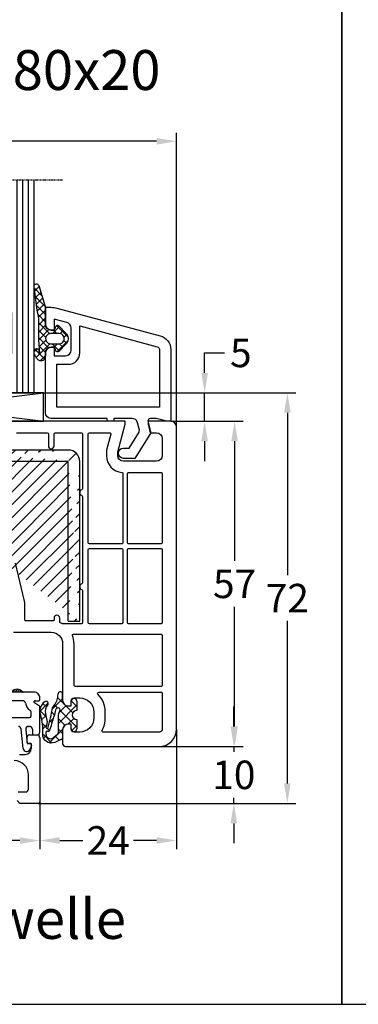
# Model space of a CAD drawing. Units: millimetres. Extents: x -5734 to -4373, y 8299 to 9371.
# Drawn here: x -5451 to -5391, y 8856 to 9029 of the extents above; entities that cross this region are included whole.
import ezdxf

# ---------------------------------------------------------------- set-up
doc = ezdxf.new("R2010")
doc.units = ezdxf.units.MM
doc.linetypes.add('AUSGEZOGEN', pattern=[0])
doc.linetypes.add('VERDECKT2', pattern=[0.1875, 0.125, -0.0625])
for name, color, linetype in [('Bemaßung', 1, 'Continuous'), ('Dichtungen', 6, 'AUSGEZOGEN'), ('Glas', 4, 'Continuous'), ('Klotzbrücken', 20, 'Continuous'), ('Stahl', 94, 'Continuous'), ('Text', 7, 'Continuous')]:
    doc.layers.add(name, color=color, linetype=linetype)
doc.styles.add('arialn', font='ARIALN.TTF')
doc.styles.get("Standard").update_dxf_attribs({"font": 'arial.ttf'})
doc.dimstyles.new('Bemaßung klein', dxfattribs={"dimtxt": 5, "dimasz": 3.5, "dimexe": 1.5, "dimexo": 0, "dimgap": 1.5, "dimtad": 0, "dimtih": 1, "dimtoh": 1, "dimdsep": 46, "dimtxsty": 'arialn', "dimcen": 0, "dimclrd": 256, "dimclre": 256, "dimclrt": 256, "dimadec": 0, "dimazin": 0, "dimtfac": 1, "dimtmove": 0, "dimatfit": 3, "dimfxl": 1, "dimtolj": 1, "dimarcsym": 0})

# ---------------------------------------------------------------- blocks, each defined once
blk = doc.blocks.new('*D49')
at = {"layer": 'Bemaßung', "lineweight": -2, "transparency": 16777216}
for p, q in [((-5537.244527651901, 8891.728220412788), (-5537.244527651901, 8883.20261087942)), ((-5447.244504195236, 8891.52822041299), (-5447.244504195236, 8883.20261087942)), ((-5533.744527651901, 8884.70261087942), (-5496.674256714838, 8884.70261087942)), ((-5450.744504195236, 8884.70261087942), (-5487.814775132299, 8884.70261087942))]:
    blk.add_line(p, q, dxfattribs=at)
at = {"layer": 'Bemaßung', "transparency": 16777216}
for points in [[(-5533.744527651901, 8885.285944212754), (-5533.744527651901, 8884.119277546086), (-5537.244527651901, 8884.70261087942)], [(-5450.744504195236, 8885.285944212754), (-5450.744504195236, 8884.119277546086), (-5447.244504195236, 8884.70261087942)]]:
    blk.add_solid(points, dxfattribs=at)
at = {"layer": 'Defpoints', "color": 0, "transparency": 16777216}
for p in [(-5537.244527651901, 8891.728220412788), (-5447.244504195236, 8891.52822041299), (-5447.244504195236, 8884.70261087942)]:
    blk.add_point(p, dxfattribs=at)
at = {"layer": 'Bemaßung', "transparency": 16777216, "insert": (-5492.244515923569, 8884.70261087942), "char_height": 5, "attachment_point": 5, "style": 'arialn'}
blk.add_mtext('\\A1;90', dxfattribs=at)
blk = doc.blocks.new('180020')
at = {"layer": 'Dichtungen'}
h = blk.add_hatch(dxfattribs=at)
h.set_pattern_fill('ANSI37', color=6, scale=0.4)
h.set_pattern_definition([(45, (44.24873370998284, -71.92121818026862), (-0.8980256121069152, 0.8980256121069154), []), (135, (44.24873370998284, -71.92121818026862), (-0.8980256121069154, -0.8980256121069152), [])])
h.paths.add_polyline_path([(47.50000000000182, -70.70006108568305), (47.50000000000182, -69.10006099446946, 1), (46.50000000000182, -69.10006099446946), (46.50000000000182, -69.89999999999964), (45.99891269274121, -69.90000000000012, -0.4144446854945758), (44.99891300403215, -68.89921096087164), (44.99022069854227, -67.90000248388353, 0.985457609657058), (44.21144930292581, -67.7173062381587, 0.04273903126055455), (44.07697768086233, -68.55986504879702, -0.1868946131002179), (43.45853662006645, -69.86549605308893, 0.09199068957347677), (43.24403686234818, -70.16066325726474, -0.02932548359311559), (42.38015506966072, -73.85908457882216, -0.6180315218801596), (42.15152200870065, -73.58390015618323, 0.1521348918326471), (42.28438465372334, -72.4017962377398, 0.03147943350765718), (42.00418326653207, -71.31786907726048, -0.2829198176322487), (42.36806873402418, -69.78885959340941, 0.9142963090413326), (41.85704962356341, -69.17750962163402, 0.3355452603410016), (41.10598215019043, -71.47034250933619, -0.1058314470282746), (41.5128747866093, -74.79462870303482, 0.5746403100106858), (43.6272872197559, -76.29378367881554), (44.70092440208674, -75.80609304930546, 0.4141217450544823), (45.0006035308179, -75.50586800179775), (44.99951845337454, -74.0652593514872, -0.4040547003257369), (45.99891269274121, -73.10006099398743), (46.50000000000182, -73.10006099398743), (46.50000000000182, -73.90006099446873, 1), (47.50000000000182, -73.90006099446873), (47.50000000000182, -72.30006090325514, -0.9995225964671893)])
h.paths.add_polyline_path([(44.19836132592718, -71.81708335999974), (44.19836132592718, -74.70662494083591, -0.3704345934697473), (43.94404556762614, -75.00346329233247), (43.31687441888202, -75.49456884895369, -0.6520927339845962), (42.10666215633012, -74.8469231990374), (42.13661142463749, -74.45498281149465, -0.4621657636137674), (42.32101563959512, -74.32005869174873, 0.08614167545069609), (42.59415594268287, -74.33630393467291, 0.2823860050743764), (42.67661303502472, -74.27192548265886, 0.02617473223219552), (43.89095275141369, -70.41641106680434, -1.035412542328117), (44.49813318261287, -70.76388619864676, 0.1395439321772319)], flags=16)
for points in [[(36.35000000000218, -56.99999999999909), (43.00000000000273, -57, -0.414213562373095), (45.00000000000273, -59), (45.00000000000182, -68.89999999999964, 0.414213562373095), (46.00000000000182, -69.89999999999964), (46.50000000000182, -69.89999999999964), (46.50000000000182, -69, -0.414213562373095), (47.00000000000182, -68.5), (48.00000000000182, -68.5, -0.414213562373095), (50.50000000000182, -71), (50.50000000000182, -72, -0.414213562373095), (48.00000000000182, -74.5), (47.00000000000182, -74.5, -0.414213562373095), (46.50000000000182, -74), (46.50000000000182, -73.09999999999945), (46.00000000000182, -73.09999999999945, 0.414213562373095), (45.00000000000182, -74.09999999999945), (45.00000000000182, -76.5, 0.414213562373095), (45.50000000000182, -77), (62.00000000000182, -77, 0.414213562373095), (65.00000000000182, -74), (65.00000000000182, -21, 0.414213562373095), (64.00000000000182, -20), (60.00000000000182, -20), (60.00000000000182, -20.5), (60.40192378864867, -22), (61.50000000000182, -22, -0.414213562373095), (62.50000000000182, -23), (62.50000000000182, -26, -0.414213562373095), (61.50000000000182, -27), (55.70000000000164, -27, -0.414213562373095), (54.70000000000164, -26), (54.70000000000164, -25.35166604983897), (56.00000000000182, -20.5), (56.00000000000182, -20), (34.0000157850327, -20.00000000000455)], [(36.89586736732781, -22.00000000000273), (42.30000000000382, -22, -0.414213562373095), (42.50000000000364, -22.20000000000073), (42.50000000000364, -24.29999999999927, 0.9999999999995451), (43.50000000000364, -24.30000000000018), (43.50000000000182, -22.19999999999982, -0.414213562373095), (43.70000000000164, -22), (48.300000000002, -21.99999999999909, -0.414213562373095), (48.50000000000182, -22.19999999999891), (48.50000000000182, -31.82917960675695, -0.3316792665670953), (48.35714285714312, -32.02084257625029, 0.7453559924977357), (48.35714285714585, -32.97915742374335, -0.3316792665689431), (48.50000000000273, -33.17082039324305), (48.50000000000273, -48.32917960675695, -0.3316792665676511), (48.35714285714403, -48.52084257625029, 0.7453559924973965), (48.35714285714585, -49.47915742374335, -0.3316792665673989), (48.50000000000182, -49.67082039324305), (48.50000000000273, -55.29999999999927, -0.4142135623722959), (48.300000000002, -55.5), (44.98746069147091, -55.5, -0.1238589235150615), (44.89281970615502, -55.47619047620265, 0.01905401168628741), (44.61904761904862, -55.34231154861573, -0.2968011284093597), (44.50000000000091, -55.15942712604738), (44.50000000000273, -54.5, 0.9999999999999999), (43.50000000000273, -54.5), (43.50000000000273, -54.81072798685364, -0.4353107658760706), (43.28571428571468, -55.01021713035152, 0.01787426565227866), (43.00000000000273, -55), (38.550000000002, -55, -0.4142135623733614), (38.35000000000218, -54.80000000000018), (38.35000000000309, -52.10000000000036, 0.05744005925278847), (38.2870682344028, -51.55400360096246), (36.72920176370098, -44.8857540510835, 0.3484822559248584)]]:
    blk.add_lwpolyline(points, format="xyb")
for points in [[(55.41874999998709, -28.98678731038672, -0.3869742694100077), (55.60000000000127, -29.18590646443045), (55.60000000000218, -41.30000000000018, -0.4142135623733614), (55.40000000000236, -41.5), (49.70000000000164, -41.5, -0.4142135623733614), (49.50000000000091, -41.29999999999927), (49.50000000000182, -22.19999999999982, -0.4142135623733614), (49.70000000000164, -22), (53.26687877596669, -22, -0.4931454260315469), (53.46006394122469, -22.2517638090203), (52.76814834742345, -24.8340279596332, 0.06554346281521396), (52.70000000000164, -25.35166604983806), (52.70000000000164, -26, 0.3869742694097473)], [(62.300000000002, -41.5), (56.60000000000218, -41.5, -0.4142135623733614), (56.40000000000236, -41.29999999999927), (56.40000000000236, -29.19999999999982, -0.4142135623733614), (56.60000000000218, -29), (62.300000000002, -29, -0.414213562373095), (62.50000000000182, -29.19999999999982), (62.50000000000182, -41.29999999999927, -0.4142135623733614)], [(49.50000000000273, -55.29999999999927), (49.50000000000182, -42.5, -0.414213562373095), (49.70000000000164, -42.30000000000018), (55.40000000000236, -42.29999999999927, -0.414213562373095), (55.60000000000218, -42.49999999999909), (55.60000000000218, -55.29999999999927, -0.4142135623733614), (55.40000000000236, -55.5), (49.70000000000255, -55.5, -0.4142135623733614)], [(56.40000000000146, -55.29999999999927), (56.40000000000236, -42.5, -0.414213562373095), (56.60000000000218, -42.30000000000018), (62.300000000002, -42.29999999999927, -0.414213562373095), (62.50000000000182, -42.49999999999909), (62.50000000000182, -55.29999999999927, -0.4142135623733614), (62.300000000002, -55.5), (56.60000000000218, -55.5, -0.4142135623733614)], [(62.50000000000182, -66.30000000000018, -0.414213562373095), (62.300000000002, -66.5), (47.20000000000164, -66.5, -0.4142135623733614), (47.00000000000182, -66.29999999999927), (47.00000000000273, -59, 0.09155635199961237), (46.73619909448371, -57.57142857142753, -0.5257067557215327), (46.92300904920648, -57.30000000000018), (62.300000000002, -57.30000000000018, -0.4142135623728286), (62.50000000000182, -57.5)], [(62.00000000000182, -74.5), (52.0987803063681, -74.49999999999909, -0.5732770871269312), (51.92436412311781, -74.2021276595733, 0.1285404253247052), (52.50000000000273, -72), (52.50000000000182, -71, 0.1970893479534019), (51.20422988882365, -67.84042553191466, -0.6656441561695075), (51.34664010610595, -67.5), (62.300000000002, -67.5, -0.4142135623733614), (62.50000000000182, -67.69999999999982), (62.50000000000182, -74, -0.414213562373095)]]:
    blk.add_lwpolyline(points, format="xyb", close=True)
for p, q in [((44.99891300403215, -68.89921096087164), (44.99022068757222, -67.90000122284073)), ((45.99891269274121, -69.89999999999964), (46.50000000000182, -69.89999999999964)), ((46.50000000000182, -69.89999999999964), (46.50000000000182, -69.10006099446946)), ((47.50000000000182, -69.10006099446946), (47.50000000000182, -70.70006108568305)), ((44.19836132592718, -71.81708335999974), (44.19836132592718, -74.70696257999953)), ((47.50000000000182, -72.30006090325514), (47.50000000000182, -73.90006099446873)), ((44.99951845337455, -74.06525935149511), (45.00060360592943, -75.50586223000028)), ((46.50000000000182, -73.10006099398743), (45.99891269274121, -73.10006099398743)), ((46.50000000000182, -73.90006099446873), (46.50000000000182, -73.10006099398743)), ((42.10666215633137, -74.84692319903843), (42.13664553568196, -74.45453640673259)), ((43.94404499592747, -75.00346374000037), (43.31687441888243, -75.49456884895517))]:
    blk.add_line(p, q, dxfattribs=at)
blk.add_lwpolyline([(44.70092440208828, -75.80609304930476), (43.62728721975691, -76.29378367881509, -0.5746403100107982), (41.51287478660925, -74.79462870303541, 0.1057431428855616), (41.10689427508805, -71.47298391695767)], format="xyb", dxfattribs=at)
for centre, radius, start, end in [((42.08228074834187, -68.41431729926626), 2, 313.482100854385, 355.8266748939635), ((49.06372001216369, -68.92373442262397), 5, 166.0444886567264, 175.8266748939635), ((44.59949677893201, -67.81435874129602), 0.40000004, 347.6371095067618, 166.0445496966633), ((45.99891269274121, -68.89999999999964), 1.000000000000488, 179.9547913834043, 270), ((47.00000000000182, -69.10006099446946), 0.5, 0, 180), ((42.99746741996387, -70.82050908896599), 2, 124.764800194021, 199.0407401340304), ((42.08513327331639, -69.50610964544467), 0.40000001, 315.0187217039783, 124.7648154539751), ((43.42907756080785, -70.84917274684994), 1.5, 135.0188742940496, 198.1155997540577), ((11.31013687037012, -64.65160763883978), 32.40561158973174, 343.4930184282815, 350.2119967124283), ((6.484237966462388, -60.75371778494991), 38.63456939661538, 339.5188457472192, 345.516276450926), ((44.14666455592851, -70.59108543000002), 1, 133.482100854385, 154.5052795400461), ((44.2005929259285, -70.57957648999945), 0.34999999, 328.2242126500324, 152.2142944300366), ((46.19836132592718, -71.81708335999974), 2, 148.2240600599937, 180), ((47.50038201399366, -71.5000609944691), 0.7999999999952352, 90.02735973782286, 269.9726402621772), ((33.54459745794702, -74.08290093660435), 8.89999962, 10.88792336399733, 18.11561501399415), ((40.32038643758642, -72.77957278489703), 2, 336.2865439740083, 10.88789284401712), ((42.33463649757141, -73.66433330258769), 0.2, 156.286360863964, 283.1553946840559), ((45.99891269274121, -74.10006099398743), 1, 90, 178.0056100417852), ((47.00000000000182, -73.90006099446873), 0.5, 180, 0), ((42.85448210419963, -74.90406622633236), 0.75, 175.630359658355, 308.0626739961369), ((42.28620890561979, -74.46596446363583), 0.15000001, 76.72339547400489, 175.6305533740417), ((42.50438281717106, -73.54135689119357), 0.80000001, 256.7232505139983, 276.4430974620636), ((42.58293430213416, -74.23693555548016), 0.1, 276.4430974620636, 339.5188457472192), ((43.89836209592795, -74.70696257999953), 0.29999942, 278.7588653600742, 0), ((44.70060437592838, -75.50609398000051), 0.29999924, 270.0611206607835, 0.04443358999103106)]:
    blk.add_arc(centre, radius, start, end, dxfattribs=at)
blk = doc.blocks.new('120136')
for points in [[(-7.403460238670959, 1.999999999999716, -0.414213562373095), (-7.703460238671141, 2.299999999999727), (-7.703460238671141, 2.499999999999545), (-17.50346023867132, 2.5, -0.414213562373095), (-18.50346023867132, 3.5), (-18.50346023867132, 14.00000000000006, -0.4142135623730868), (-17.50346023867132, 15), (-17.00346023867132, 15), (-17.00346023867132, 13.5), (-15.00346023867132, 13.5, 0.414213562373095), (-14.00346023867132, 14.5), (-14.00346023867132, 18.35731922778683, 0.3393649165275758), (-14.74433167258394, 19.32316206502128), (-17.00346023867132, 19.9292697290939), (-17.00346023867132, 18), (-17.50346023867132, 18, -0.414213562373095), (-18.50346023867132, 19), (-18.50346023867132, 22), (-17.53072225815595, 22, -0.06562392076712643), (-16.49420799380641, 21.86337134893893), (1.644361176548045, 16.99692596177056, -0.3393649165276042), (3.496539761328677, 14.58231886868407), (3.496539761328677, 2), (2.796539761328859, 2), (0.9305143575447801, 2.499999999999545), (-0.0182602946570114, 2.499999999999545, 0.4931454260313256), (-0.5012232078015586, 1.870590477448275), (0, 0), (-2.811912083590869, -4.499999999999545), (-4.803460238670596, -4.499999999999545, -0.9999999999999999), (-4.803460238670596, -2.699999999999477), (-3.809668376205991, -2.699999999999363), (-2.171649843773594, -0.07862238333882487, 0.2080002991315367), (-2.053772113640662, 0.710115925996945), (-2.334771267505857, 1.758819045102427, 0.3394542588633653), (-3.300697093794952, 2.499999999999545), (-6.503460238671323, 2.499999999999545), (-6.503460238671323, 2.299999999999727, -0.414213562373095), (-6.803460238670596, 1.999999999999716)], [(-12.50346023867132, 18.72195265592291), (1.126104044372369, 15.06524028730138, -0.3393649165276071), (1.496539761328677, 14.58231886868407), (1.496539761328677, 4.5), (-16.50346023867132, 4.5), (-16.50346023867132, 12), (-14.50346023867132, 12, 0.4142135623730992), (-12.50346023867132, 14.00000000000006)]]:
    blk.add_lwpolyline(points, format="xyb", close=True)
blk = doc.blocks.new('120636g')
at = {"layer": 'Dichtungen'}
h = blk.add_hatch(dxfattribs=at)
h.set_pattern_fill('ANSI37', color=6, scale=7.5, style=0)
h.set_pattern_definition([(45, (-574.8711626432748, -620.9830532418143), (-0.6629126073623882, 0.6629126073623883), []), (135, (-574.8711626432748, -620.9830532418143), (-0.6629126073623883, -0.6629126073623882), [])])
edge = h.paths.add_edge_path()
edge.add_line((-16.19522503867108, 18.75685890000011), (-14.83435093867092, 17.32743460000029))
edge.add_arc((-15.70348370657643, 16.50000770000032), 1.200011267901538, -43.59180370215421, 43.59180370213829, ccw=False)
edge.add_line((-14.83435093867115, 15.67258080000011), (-16.19522503867108, 14.24315650000005))
edge.add_arc((-16.4125033062361, 14.45000491111296), 0.2999935178232858, 195.0001137512348, 316.4086978459811, ccw=False)
edge.add_line((-16.70227463867104, 14.37236030000008), (-16.76374843867109, 14.60177620000013))
edge.add_arc((-13.83889701752333, 16.63365719222031), 3.56136156579695, 207.3043505901209, 214.7875329624643, ccw=False)
edge.add_line((-17.00346023867132, 15), (-17.50346023867132, 15))
edge.add_arc((-17.50346023867087, 13.99999999999977), 1.000000000000227, 90.00000000002606, 179.999999999987)
edge.add_line((-18.5034602386711, 14), (-18.5034602386711, 13.48038870000005))
edge.add_arc((-18.80357794230677, 13.48043459574666), 0.3001177071450003, 330.00335476470156, 359.9912379958727, ccw=False)
edge.add_line((-18.54365959803977, 13.33039096057519), (-18.87783463867106, 12.75155260000008))
edge.add_arc((-19.13766139911515, 12.90157312058965), 0.3000268355344833, 271.67140767323326, 329.9984337312697, ccw=False)
edge.add_line((-19.12891038744795, 12.60167393446932), (-19.50346403867115, 12.60167320000005))
edge.add_arc((-18.55317978809284, 14.29902548758763), 1.945262179007239, 181.1499096680313, 240.7571622679588, ccw=False)
edge.add_arc((-20.07853122346473, 14.33010223414306), 0.4253378543821486, -4.659466706497824, 189.488251430547, ccw=False)
edge.add_line((-19.65459906647698, 14.2955505823428), (-19.71075447401176, 13.89333894316303))
edge.add_arc((-19.59843870279576, 13.89619146745929), 0.1123519886726854, 181.4548489001843, 388.7688989436136)
edge.add_line((-19.49995453867109, 13.95026400000006), (-19.7034686386711, 16.27667620000011))
edge.add_line((-19.7034686386711, 16.27667620000011), (-19.7034686386711, 19.97534950000011))
edge.add_arc((-34.41485924048524, 18.19544614941052), 14.81867299647932, 6.898577752195835, 12.9658687922557)
edge.add_line((-19.97400467665557, 21.520320409124), (-20.48832185531285, 25.64959219307605))
edge.add_arc((-20.09127050383741, 25.69807731914463), 0.4000007289472823, 17.361472184008903, 186.9620899970711, ccw=False)
edge.add_line((-19.70949332852945, 25.81743715984589), (-18.56449384987161, 22.15522225393238))
edge.add_arc((-19.04212723152608, 21.87780575000035), 0.5523527531610143, -12.780994617360875, 30.148650932901717, ccw=False)
edge.add_line((-18.5034602386711, 21.7556115000001), (-18.50346023867132, 19.00000000000011))
edge.add_arc((-17.50346023867132, 19), 1, 179.9999999999935, 270)
edge.add_line((-17.50346023867132, 18), (-17.00346023867132, 18))
edge.add_arc((-13.83485581884404, 16.36398886591919), 3.566032304983418, 145.2182474548824, 152.6918269729591, ccw=False)
edge.add_line((-16.76374843867109, 18.39823920000003), (-16.70227463867093, 18.62765510000008))
edge.add_arc((-16.41250330621538, 18.55001048880615), 0.2999935178641661, 43.59130216795921, 164.9998862348312, ccw=False)
edge = h.paths.add_edge_path(flags=16)
edge.add_arc((-17.60346678867836, 16.49999815000007), 0.8999919500360164, 89.99948751603493, 270.0005124839651)
edge.add_line((-17.60345873867107, 15.60000620000005), (-16.10346253867101, 15.60000620000005))
edge.add_arc((-16.10345448866383, 16.49999815000024), 0.8999919500361869, 269.9994875160422, 450.0005124839578)
edge.add_line((-16.10346253867101, 17.39999010000042), (-17.60345873867107, 17.39999010000008))
at = {"layer": 'Dichtungen', "color": 6}
for points in [[(-16.19522503867108, 18.75685890000011), (-14.83435093867092, 17.32743460000029, -0.399888497698231), (-14.83435093867115, 15.67258080000011), (-16.19522503867108, 14.24315650000005, -0.5855743656770479), (-16.70227463867104, 14.37236030000008), (-16.76374843867109, 14.60177620000013, -0.03266315120447103), (-17.00346023867132, 15), (-17.50346023867132, 15, 0.4142135623728952), (-18.5034602386711, 14), (-18.5034602386711, 13.48038870000005, -0.1315987122318708), (-18.54365959803977, 13.33039096057519), (-18.87783463867106, 12.75155260000008, -0.2601405045438829), (-19.12891038744795, 12.60167393446932), (-19.50346403867115, 12.60167320000005, -0.26611331285629), (-20.49805021101076, 14.25998726100067, -1.131763443281861), (-19.65459906647698, 14.2955505823428), (-19.71075447401176, 13.89333894316303, 1.272075403165951), (-19.49995453867109, 13.95026400000006), (-19.7034686386711, 16.27667620000011), (-19.7034686386711, 19.97534950000011, 0.02647973771903128), (-19.97400467665557, 21.520320409124), (-20.48832185531285, 25.64959219307605, -0.913130423707577), (-19.70949332852945, 25.81743715984589), (-18.56449384987161, 22.15522225393238, -0.1895379062843646), (-18.5034602386711, 21.7556115000001), (-18.50346023867132, 19.00000000000011, 0.4142135623731283), (-17.50346023867132, 18), (-17.00346023867132, 18, -0.03262120620300393), (-16.76374843867109, 18.39823920000003), (-16.70227463867093, 18.62765510000008, -0.5855743655137186)], [(-17.60345873867107, 17.39999010000008, 1.000008944572556), (-17.60345873867107, 15.60000620000005), (-16.10346253867101, 15.60000620000005, 1.00000894457243), (-16.10346253867101, 17.39999010000042)]]:
    blk.add_lwpolyline(points, format="xyb", close=True, dxfattribs=at)
blk.add_blockref('120136', (-1.77635683940025e-15, 0))
blk = doc.blocks.new('Glas 4-12-4-12-4')
at = {"linetype": 'VERDECKT2'}
h = blk.add_hatch(dxfattribs=at)
h.set_pattern_fill('HONEY', color=1, scale=0.4, angle=45, style=0)
h.set_pattern_definition([(45, (0, 0), (0.5693256106587867, 2.12475122566196), [1.27, -2.54]), (165, (0, 0), (-2.124751343474773, -0.5693251709753814), [1.27, -2.54]), (105, (0, 0), (-1.555425732815986, 1.555426054686578), [-2.54, 1.27])])
h.paths.add_polyline_path([(14.19110001199806, 12.93504535975444), (14.19110001199806, 7.335076786581344), (15.87363518529087, 5.542079388111232), (21.99783468446276, 5.542079388111234), (23.80890001199804, 7.381980162194863), (23.80890001199805, 12.93504535975444)])
h = blk.add_hatch(dxfattribs=at)
h.set_pattern_fill('HONEY', color=1, scale=0.4, angle=45, style=0)
h.set_pattern_definition([(45, (15.99999999999909, 0), (0.5693256106587867, 2.12475122566196), [1.27, -2.54]), (165, (15.99999999999909, 0), (-2.124751343474773, -0.5693251709753814), [1.27, -2.54]), (105, (15.99999999999909, 0), (-1.555425732815986, 1.555426054686578), [-2.54, 1.27])])
h.paths.add_polyline_path([(30.19110001199715, 12.93504535975444), (30.19110001199715, 7.335076786581344), (31.87363518528996, 5.542079388111231), (37.99783468446185, 5.542079388111233), (39.80890001199714, 7.381980162194857), (39.80890001199714, 12.93504535975444)])
h = blk.add_hatch(dxfattribs=at)
h.set_pattern_fill('ANSI37', color=1, scale=0.4, style=0)
h.set_pattern_definition([(45, (0, 0), (-0.8980256121069152, 0.8980256121069154), []), (135, (0, 0), (-0.8980256121069154, -0.8980256121069152), [])])
h.paths.add_polyline_path([(15.35794831071376, 4.350979388111229), (13.00000001199806, 6.863732305513621), (13.00000001199806, -1.138869265560061e-08), (25.00000001199714, -1.138869265560061e-08), (25.00000001199714, 6.894111998619335), (22.4967240967444, 4.350979388111227)])
h = blk.add_hatch(dxfattribs=at)
h.set_pattern_fill('ANSI37', color=1, scale=0.4, style=0)
h.set_pattern_definition([(45, (15.99999999999909, 0), (-0.8980256121069152, 0.8980256121069154), []), (135, (15.99999999999909, 0), (-0.8980256121069154, -0.8980256121069152), [])])
h.paths.add_polyline_path([(41.00000001199624, 6.894111998619336), (38.49672409674349, 4.350979388111227), (31.35794831071285, 4.350979388111228), (29.00000001199714, 6.863732305513621), (29.00000001199714, -1.138869265560061e-08), (41.00000001199624, -1.138869265560061e-08)])
at = {"color": 1}
for p, q in [((13.00000001199805, 6.863732305513621), (13.00000001199805, 14.12614535975445)), ((13.00000001199805, 14.12614535975445), (25.00000001199714, 14.12614535975445)), ((25.00000001199805, 14.09576566664873), (25.00000001199805, 6.863732305513622)), ((29.00000001199714, 6.863732305513621), (29.00000001199714, 14.12614535975445)), ((29.00000001199714, 14.12614535975445), (41.00000001199624, 14.12614535975445)), ((41.00000001199714, 14.09576566664873), (41.00000001199714, 6.863732305513622)), ((14.19110001199806, 12.93504535975444), (23.80890001199805, 12.93504535975444)), ((14.19110001199806, 7.335076786581343), (14.19110001199806, 12.93504535975444)), ((23.80890001199805, 12.93504535975444), (23.80890001199804, 7.381980162194862)), ((30.19110001199715, 12.93504535975444), (39.80890001199714, 12.93504535975444)), ((30.19110001199715, 7.335076786581343), (30.19110001199715, 12.93504535975444)), ((39.80890001199714, 12.93504535975444), (39.80890001199714, 7.381980162194862)), ((15.87363518529087, 5.542079388111232), (14.19110001199806, 7.335076786581343)), ((23.80890001199804, 7.381980162194862), (21.99783468446276, 5.542079388111233)), ((31.87363518528996, 5.542079388111232), (30.19110001199715, 7.335076786581343)), ((39.80890001199714, 7.381980162194862), (37.99783468446185, 5.542079388111233)), ((15.35794831071376, 4.350979388111228), (13.00000001199805, 6.863732305513621)), ((21.99783468446276, 5.542079388111233), (15.87363518529087, 5.542079388111232)), ((25.00000001199714, 6.894111998619337), (22.4967240967444, 4.350979388111227)), ((31.35794831071285, 4.350979388111228), (29.00000001199714, 6.863732305513621)), ((37.99783468446185, 5.542079388111233), (31.87363518528996, 5.542079388111232)), ((41.00000001199624, 6.894111998619337), (38.49672409674349, 4.350979388111227)), ((22.4967240967444, 4.350979388111227), (15.35794831071376, 4.350979388111228)), ((38.49672409674349, 4.350979388111227), (31.35794831071285, 4.350979388111228)), ((13.00000001199805, -1.138869265560061e-08), (25.00000001199714, -1.138869265560061e-08)), ((29.00000001199714, -1.138869265560061e-08), (41.00000001199624, -1.138869265560061e-08))]:
    blk.add_line(p, q, dxfattribs=at)
at = {"layer": 'Glas', "linetype": 'VERDECKT2'}
blk.add_line((50.00000001199624, 37.28174616792057), (4.000000011998054, 37.28174616792057), dxfattribs=at)
at = {"layer": 'Glas'}
for p, q in [((9.000000011998054, -1.138869265560061e-08), (9.000000011998054, 37.28174616792057)), ((10.00000001199805, -1.138869265560061e-08), (10.00000001199805, 37.28174616792057)), ((11.00000001199805, -1.138869265560061e-08), (11.00000001199805, 37.28174616792057)), ((12.00000001199805, -1.138869265560061e-08), (12.00000001199805, 37.28174616792057)), ((13.00000001199805, -1.138869265560061e-08), (13.00000001199805, 37.28174616792057)), ((25.00000001199714, -1.138869265560061e-08), (25.00000001199714, 37.28174616792057)), ((26.00000001199714, -1.138869265560061e-08), (26.00000001199714, 37.28174616792057)), ((27.00000001199714, -1.138869265560061e-08), (27.00000001199714, 37.28174616792057)), ((28.00000001199714, -1.138869265560061e-08), (28.00000001199714, 37.28174616792057)), ((29.00000001199714, -1.138869265560061e-08), (29.00000001199714, 37.28174616792057)), ((41.00000001199624, -1.138869265560061e-08), (41.00000001199624, 37.28174616792057)), ((42.00000001199624, -1.138869265560061e-08), (42.00000001199624, 37.28174616792057)), ((43.00000001199624, -1.138869265560061e-08), (43.00000001199624, 37.28174616792057)), ((44.00000001199624, -1.138869265560061e-08), (44.00000001199624, 37.28174616792057)), ((45.00000001199624, -1.138869265560061e-08), (45.00000001199624, 37.28174616792057)), ((9.000000011998054, -1.138869265560061e-08), (13.00000001199805, -1.138869265560061e-08)), ((25.00000001199714, -1.138869265560061e-08), (29.00000001199714, -1.138869265560061e-08)), ((41.00000001199624, -1.138869265560061e-08), (45.00000001199624, -1.138869265560061e-08))]:
    blk.add_line(p, q, dxfattribs=at)
blk = doc.blocks.new('Verglasungsklotz 40')
at = {"layer": 'Klotzbrücken', "color": 3}
for p, q in [((-47.05388729698689, 7.773236587206384), (-7.053887296986886, 12.77323658720638)), ((-47.0538872969878, 12.77323658720638), (-7.053887296986886, 7.773236587206384)), ((-7.053887296986886, 12.77323658720638), (-47.05388729698689, 12.77323658720638)), ((-47.05388729698689, 12.77323658720638), (-47.05388729698689, 7.773236587206384)), ((-7.053887296986886, 7.773236587206384), (-7.053887296986886, 12.77323658720638)), ((-47.05388729698689, 7.773236587206384), (-7.053887296986886, 7.773236587206384))]:
    blk.add_line(p, q, dxfattribs=at)
blk = doc.blocks.new('*D88')
at = {"layer": 'Bemaßung', "lineweight": -2, "transparency": 16777216}
for p, q in [((-5423.244504195241, 8904.226469162892), (-5423.244504195241, 8883.226015684631)), ((-5447.244504195238, 8891.52822041299), (-5447.244504195238, 8883.226015684631)), ((-5443.744504195238, 8884.726015684631), (-5439.708351398514, 8884.726015684631)), ((-5426.744504195241, 8884.726015684631), (-5430.780656991966, 8884.726015684631))]:
    blk.add_line(p, q, dxfattribs=at)
at = {"layer": 'Bemaßung', "transparency": 16777216}
for points in [[(-5443.744504195238, 8885.309349017965), (-5443.744504195238, 8884.142682351297), (-5447.244504195238, 8884.726015684631)], [(-5426.744504195241, 8885.309349017965), (-5426.744504195241, 8884.142682351297), (-5423.244504195241, 8884.726015684631)]]:
    blk.add_solid(points, dxfattribs=at)
at = {"layer": 'Defpoints', "color": 0, "transparency": 16777216}
for p in [(-5423.244504195241, 8904.226469162892), (-5447.244504195238, 8891.52822041299), (-5423.244504195241, 8884.726015684631)]:
    blk.add_point(p, dxfattribs=at)
at = {"layer": 'Bemaßung', "transparency": 16777216, "insert": (-5435.24450419524, 8884.726015684631), "char_height": 5, "attachment_point": 5, "style": 'arialn'}
blk.add_mtext('\\A1;24', dxfattribs=at)
blk = doc.blocks.new('*D89')
at = {"layer": 'Bemaßung', "lineweight": -2, "transparency": 16777216}
for p, q in [((-5413.171343945047, 8904.726469162893), (-5413.171343945047, 8908.226469162893)), ((-5426.244504195241, 8901.226469162893), (-5411.671343945047, 8901.226469162893)), ((-5413.171343945047, 8901.226469162893), (-5413.171343945047, 8900.280209726452)), ((-5447.544504195437, 8891.228220412793), (-5411.671343945047, 8891.228220412793)), ((-5413.171343945047, 8891.228220412793), (-5413.171343945047, 8892.174479849235)), ((-5413.171343945047, 8887.728220412793), (-5413.171343945047, 8884.228220412793))]:
    blk.add_line(p, q, dxfattribs=at)
at = {"layer": 'Bemaßung', "transparency": 16777216}
for points in [[(-5413.75467727838, 8904.726469162893), (-5412.588010611714, 8904.726469162893), (-5413.171343945047, 8901.226469162893)], [(-5413.75467727838, 8887.728220412793), (-5412.588010611714, 8887.728220412793), (-5413.171343945047, 8891.228220412793)]]:
    blk.add_solid(points, dxfattribs=at)
at = {"layer": 'Defpoints', "color": 0, "transparency": 16777216}
for p in [(-5426.244504195241, 8901.226469162893), (-5413.171343945047, 8901.226469162893), (-5447.544504195437, 8891.228220412793)]:
    blk.add_point(p, dxfattribs=at)
at = {"layer": 'Bemaßung', "transparency": 16777216, "insert": (-5413.171343945048, 8896.227344787842), "char_height": 5, "attachment_point": 5, "style": 'arialn'}
blk.add_mtext('\\A1;10', dxfattribs=at)
blk = doc.blocks.new('*D90')
at = {"layer": 'Bemaßung', "lineweight": -2, "transparency": 16777216}
for p, q in [((-5424.244504195241, 8958.226469162893), (-5411.538878508843, 8958.226469162893)), ((-5413.038878508843, 8954.726469162893), (-5413.038878508843, 8933.769102177901)), ((-5413.038878508843, 8904.726469162893), (-5413.038878508843, 8925.683836147886)), ((-5426.244504195241, 8901.226469162893), (-5411.538878508843, 8901.226469162893))]:
    blk.add_line(p, q, dxfattribs=at)
at = {"layer": 'Bemaßung', "transparency": 16777216}
for points in [[(-5413.622211842177, 8954.726469162893), (-5412.45554517551, 8954.726469162893), (-5413.038878508843, 8958.226469162893)], [(-5413.622211842177, 8904.726469162893), (-5412.45554517551, 8904.726469162893), (-5413.038878508843, 8901.226469162893)]]:
    blk.add_solid(points, dxfattribs=at)
at = {"layer": 'Defpoints', "color": 0, "transparency": 16777216}
for p in [(-5424.244504195241, 8958.226469162893), (-5426.244504195241, 8901.226469162893), (-5413.038878508843, 8901.226469162893)]:
    blk.add_point(p, dxfattribs=at)
at = {"layer": 'Bemaßung', "transparency": 16777216, "insert": (-5413.038878508844, 8929.726469162892), "char_height": 5, "attachment_point": 5, "style": 'arialn'}
blk.add_mtext('\\A1;57', dxfattribs=at)
blk = doc.blocks.new('*D91')
at = {"layer": 'Bemaßung', "lineweight": -2, "transparency": 16777216}
for p, q in [((-5418.302755926677, 8966.72646916289), (-5418.302755926677, 8970.22646916289)), ((-5418.302755926677, 8970.22646916289), (-5414.802755926677, 8970.22646916289)), ((-5446.604504195244, 8963.22646916289), (-5416.802755926677, 8963.22646916289)), ((-5418.302755926677, 8958.226469162893), (-5418.302755926677, 8963.22646916289)), ((-5424.244504195241, 8958.226469162893), (-5416.802755926677, 8958.226469162893)), ((-5418.302755926677, 8954.726469162893), (-5418.302755926677, 8951.226469162893))]:
    blk.add_line(p, q, dxfattribs=at)
at = {"layer": 'Bemaßung', "transparency": 16777216}
for points in [[(-5418.886089260011, 8966.72646916289), (-5417.719422593344, 8966.72646916289), (-5418.302755926677, 8963.22646916289)], [(-5418.886089260011, 8954.726469162893), (-5417.719422593344, 8954.726469162893), (-5418.302755926677, 8958.226469162893)]]:
    blk.add_solid(points, dxfattribs=at)
at = {"layer": 'Defpoints', "color": 0, "transparency": 16777216}
for p in [(-5446.604504195244, 8963.22646916289), (-5418.302755926677, 8963.22646916289), (-5424.244504195241, 8958.226469162893)]:
    blk.add_point(p, dxfattribs=at)
at = {"layer": 'Bemaßung', "transparency": 16777216, "insert": (-5411.94361540826, 8970.226469162888), "char_height": 5, "attachment_point": 5, "style": 'arialn'}
blk.add_mtext('\\A1;5', dxfattribs=at)
blk = doc.blocks.new('*D51')
at = {"layer": 'Bemaßung', "lineweight": -2, "transparency": 16777216}
for p, q in [((-5446.604504195244, 8963.22646916289), (-5402.272313186579, 8963.22646916289)), ((-5403.772313186579, 8959.72646916289), (-5403.772313186579, 8931.237576711443)), ((-5403.772313186579, 8894.728220412793), (-5403.772313186579, 8923.21711286424)), ((-5447.544504195437, 8891.228220412793), (-5402.272313186579, 8891.228220412793))]:
    blk.add_line(p, q, dxfattribs=at)
at = {"layer": 'Bemaßung', "transparency": 16777216}
for points in [[(-5404.355646519912, 8959.72646916289), (-5403.188979853246, 8959.72646916289), (-5403.772313186579, 8963.22646916289)], [(-5404.355646519912, 8894.728220412793), (-5403.188979853246, 8894.728220412793), (-5403.772313186579, 8891.228220412793)]]:
    blk.add_solid(points, dxfattribs=at)
at = {"layer": 'Defpoints', "color": 0, "transparency": 16777216}
for p in [(-5446.604504195244, 8963.22646916289), (-5447.544504195437, 8891.228220412793), (-5403.772313186579, 8891.228220412793)]:
    blk.add_point(p, dxfattribs=at)
at = {"layer": 'Bemaßung', "transparency": 16777216, "insert": (-5403.77231318658, 8927.22734478784), "char_height": 5, "attachment_point": 5, "style": 'arialn'}
blk.add_mtext('\\A1;72', dxfattribs=at)
blk = doc.blocks.new('*D121')
at = {"layer": 'Bemaßung', "lineweight": -2, "transparency": 16777216}
for p, q in [((-5510.144504195222, 8972.61831181521), (-5510.144504195222, 9008.835067006823)), ((-5423.244504195242, 8957.226469162892), (-5423.244504195242, 9008.835067006823)), ((-5506.644504195222, 9007.335067006823), (-5473.525336391685, 9007.335067006823)), ((-5426.744504195242, 9007.335067006823), (-5459.863671998779, 9007.335067006823))]:
    blk.add_line(p, q, dxfattribs=at)
at = {"layer": 'Bemaßung', "transparency": 16777216}
for points in [[(-5506.644504195222, 9007.918400340157), (-5506.644504195222, 9006.751733673489), (-5510.144504195222, 9007.335067006823)], [(-5426.744504195242, 9007.918400340157), (-5426.744504195242, 9006.751733673489), (-5423.244504195242, 9007.335067006823)]]:
    blk.add_solid(points, dxfattribs=at)
at = {"layer": 'Defpoints', "color": 0, "transparency": 16777216}
for p in [(-5423.244504195242, 9007.335067006823), (-5510.144504195222, 8972.61831181521), (-5423.244504195242, 8957.226469162892)]:
    blk.add_point(p, dxfattribs=at)
at = {"layer": 'Bemaßung', "transparency": 16777216, "insert": (-5466.694504195232, 9007.335067006823), "char_height": 5, "attachment_point": 5, "style": 'arialn'}
blk.add_mtext('\\A1;86.9', dxfattribs=at)
blk = doc.blocks.new('BKV90TB')
h = blk.add_hatch()
h.set_pattern_fill('_U', color=256, scale=0.3, angle=45, style=0, pattern_type=0)
h.set_pattern_definition([(45, (-187.8067461331263, -68.40344223454494), (-0.2121320343559642, 0.2121320343559643), [])])
edge = h.paths.add_edge_path()
edge.add_arc((28.48521817067086, -0.7502405669624252), 1.249999999998918, 40.93272457418524, 139.067275425723)
edge.add_arc((27.38977305566249, 0.1997594330364265), 0.1999999999989005, 270.0000000007002, 319.0672754264757, ccw=False)
edge.add_line((27.38977305566493, -0.0002405669624820916), (29.58066328567978, -0.0002405669624678808))
edge.add_arc((29.58066328567975, 0.1997594330375634), 0.2000000000000028, 220.9327245742449, 270.00000000000813, ccw=False)
for p, q in [((31.48521832008726, -0.0002405669624252482), (3.259304170672323, -0.0002405669624252482)), ((29.46629684329491, -1.500232428712543), (26.28521832008738, -1.500232428712486)), ((31.64574246982704, -1.500269189009209), (32.2852272250158, -1.500240716179185)), ((32.48521832008726, -1.300240716377466), (32.48521832008726, -1.000240566962539)), ((32.39615835933245, -2.440910596893112), (31.53481133551051, -1.866679247678526)), ((32.48521832008737, -7.000231812259791), (32.48521832008743, -2.607320655760709)), ((30.48521832008743, -4.500231812259649), (26.28521832008732, -4.50023181225982)), ((30.98521832008737, -4.000231812259649), (30.98521832008743, -3.56926973161962)), ((29.55974369656263, -9.877602434773486), (29.20406588189627, -6.49355407775392)), ((30.01284021413932, -6.535110049131795), (30.27114482084627, -8.99271421754677)), ((30.51162223926923, -6.000231812259706), (30.68521832008739, -6.000231812259706)), ((31.18521832008736, -6.500231812259763), (31.18521832008736, -7.500231812259791)), ((30.18521832008724, -8.000231812259855), (30.18521832008739, -8.600231812259707)), ((30.68521832008724, -7.500231812259798), (31.98521832008851, -7.50023181225977)), ((31.18521832008736, -7.500231812259798), (31.98521832008737, -7.500231812259798)), ((32.48521832008731, -8.000231812259685), (32.48521832008731, -19.3002318122597)), ((30.27114482084627, -8.99271421754677), (30.77841422339461, -8.974999979670152)), ((30.78521832008721, -9.000231812259514), (30.58521832008762, -9.000231812259628)), ((31.01726531093334, -9.322530468547235), (30.70875974585505, -10.04932403390655)), ((30.98521832008726, -9.200231812259503), (30.98521832008731, -9.900231812259605)), ((28.88521832008729, -10.90023181225961), (29.98521832008731, -10.90023181225961)), ((30.4852183200872, -17.00023181225977), (30.48521832008731, -14.5002318122598)), ((28.68521832008736, -17.50023181225974), (29.9852183200872, -17.50023181225974)), ((28.98521832008731, -19.50023181225963), (28.48521832008731, -19.00023181225963)), ((32.28521832008727, -19.50023181225957), (28.98521832008731, -19.50023181225963))]:
    blk.add_line(p, q)
for centre, radius, start, end in [((28.48521817067234, -0.7502405669624252), 1.25, 40.93272457423026, 139.0672754257676), ((29.58066328567978, 0.1997594330375065), 0.2, 220.9327245742357, 270), ((29.46629684329491, -2.000232428712543), 0.5, 7.83651337406215, 90), ((31.64575137475552, -1.700269188810985), 0.1999999999999798, 90.00255107409417, 236.3099324740293), ((31.48521832008726, -1.000240566962425), 1, 359.9999999999935, 90), ((32.2852183200873, -1.300240716377466), 0.1999999999999632, 270.0025510741023, 9.770663981455924e-12), ((31.64575137475555, -1.700269188810985), 1.7, 187.8365133740622, 238.1622916833729), ((30.48521832008737, -3.56926973161962), 0.5, 0, 58.16229168336869), ((32.28521832008741, -2.607320655760709), 0.2000000000000171, 6.513775987637282e-12, 56.30993247402415), ((30.48521832008737, -4.000231812259649), 0.5, 270, 0), ((28.70722682272327, -6.500231812259706), 0.5, 3.999999999998132, 90), ((30.51162223926923, -6.500231812259763), 0.5, 89.99999999999675, 183.9999999999998), ((30.68521832008739, -6.500231812259763), 0.5, 0, 90), ((30.68521832008724, -8.000231812259827), 0.5, 90, 180.0000000000033), ((30.58521832008739, -8.600231812259622), 0.4, 180.000000000013, 270.0000000000326), ((31.98521832008737, -7.000231812259791), 0.5, 270, 0), ((31.98521832008731, -8.000231812259685), 0.5, 0, 90), ((30.15645683378358, -9.814885356812944), 0.6, 185.9999999999968, 336.999999999998), ((29.98521832008731, -9.900231812259605), 1, 270, 0), ((30.78713909757022, -9.224847686424944), 0.25, 337.0000000000015, 92.0000000000004), ((30.78521832008732, -9.200231812259503), 0.2, 359.9999999999951, 90.00000000002606), ((27.98521832008731, -14.50023181225968), 2.5, 359.9999999999968, 90), ((29.9852183200872, -17.00023181225974), 0.5, 270, 359.9999999999968), ((32.28521832008738, -19.30023181225964), 0.1999999999999318, 269.9999999999674, 359.9999999999837)]:
    blk.add_arc(centre, radius, start, end)
blk = doc.blocks.new('279020 Stahl')
at = {"layer": 'Stahl'}
h = blk.add_hatch(dxfattribs=at)
h.set_pattern_fill('ANSI31', color=6, scale=0.5)
h.set_pattern_definition([(45, (-587.9411982169477, -127.3000384892566), (-1.122532015133643, 1.122532015133644), [])])
edge = h.paths.add_edge_path(flags=16)
edge.add_arc((11.99999286019556, 27.9999735170004), 2.384199576e-07, 90.0000614716504, 180.0000614717025)
edge = h.paths.add_edge_path()
edge.add_arc((2.499997410066499, 25.23075848214467), 0.500000019916206, 35.99998879346226, 180.0000345698077)
edge.add_arc((12.49999309861414, 27.49997404886017), 0.5000002384185223, 90.00002732070459, 180.0000273207567)
edge.add_line((6.926891728653572e-06, 15.59996030861112), (2.000006926891729, 15.59996158017748))
edge.add_line((1.999998703049641, 25.23190429974238), (2.000006926891729, 15.59996158017748))
edge.add_line((-2.609851435408928e-06, 26.76960180336391), (6.926891728653572e-06, 15.59996030861112))
edge.add_arc((1.999996516136889, 26.76960331994451), 1.999999125989352, 35.99999767044291, 180.0000434468859)
edge.add_line((7.477457750117537, 19.23052427769289), (2.904505980848626, 25.52465104087969))
edge.add_line((9.095491660473272, 20.40609489017697), (3.618029845592901, 27.94517324501248))
edge.add_arc((9.50000021415508, 20.69998750154082), 2.50000003701633, 215.9999948244601, 360.0000558595374)
edge.add_arc((9.50000021415508, 20.69998750154082), 0.500000037016331, 215.9999948244601, 360.0000558595374)
edge.add_line((11.99999314378147, 27.50050657665088), (12.00000025117151, 20.69999007925799))
edge.add_line((9.999992621776983, 27.99997137123501), (10.00000025117151, 20.69998798900815))
edge.add_arc((11.99999286019556, 27.9999735170004), 2.000000238419957, 90.0000614716504, 180.0000614717025)
edge.add_line((37.99999570287946, 28.00000141197597), (12.49999256675619, 27.99997428727693))
edge.add_line((37.9999935754513, 30.00000141197597), (11.99999071442835, 29.9999737554208))
edge.add_arc((37.99999572121851, 28.00000165039273), 1.999999761582685, 6.147170253011913e-05, 90.00006147170254)
edge.add_line((38.00002600037806, -9.722116374177858e-07), (37.99999548279993, 28.00000161633398))
edge.add_line((40.00002600037806, -9.722116374177858e-07), (39.99999548279993, 28.00000379616176))
edge.add_line((38.00002600037806, -9.722116374177858e-07), (40.00002600037806, -9.722116374177858e-07))
for p, q in [((37.9999935754513, 30.00000141197597), (11.99999071442835, 29.9999737554208)), ((9.095491660473272, 20.40609489017697), (3.618029845592901, 27.94517324501248)), ((9.999992621776983, 27.99997137123501), (10.00000025117151, 20.69998798900815)), ((37.99999570287946, 28.00000141197597), (12.49999256675619, 27.99997428727693)), ((38.00002600037806, -9.722116374177858e-07), (37.99999548279993, 28.00000161633398)), ((40.00002600037806, -9.722116374177858e-07), (39.99999548279993, 28.00000379616176)), ((-2.609851435408928e-06, 26.76960180336391), (6.926891728653572e-06, 15.59996030861112)), ((11.99999314378147, 27.50050657665088), (12.00000025117151, 20.69999007925799)), ((1.999998703049641, 25.23190429974238), (2.000006926891729, 15.59996158017748)), ((7.477457750117537, 19.23052427769289), (2.904505980848626, 25.52465104087969)), ((6.926891728653572e-06, 15.59996030861112), (2.000006926891729, 15.59996158017748)), ((38.00002600037806, -9.722116374177858e-07), (40.00002600037806, -9.722116374177858e-07))]:
    blk.add_line(p, q, dxfattribs=at)
for centre, radius, start, end in [((11.99999286019556, 27.9999735170004), 2.000000238419957, 90.0000614716504, 180.0000614717025), ((37.99999572121851, 28.00000165039273), 1.999999761582685, 6.147170253011913e-05, 90.00006147170254), ((1.999996516136889, 26.76960331994451), 1.999999125989352, 35.99999767044291, 180.0000434468859), ((12.49999309861414, 27.49997404886017), 0.5000002384185223, 90.00002732070459, 180.0000273207567), ((2.499997410066499, 25.23075848214467), 0.500000019916206, 35.99998879346226, 180.0000345698077), ((9.50000021415508, 20.69998750154082), 2.50000003701633, 215.9999948244601, 5.585953735958999e-05), ((9.50000021415508, 20.69998750154082), 0.500000037016331, 215.9999948244601, 5.585953735958999e-05)]:
    blk.add_arc(centre, radius, start, end, dxfattribs=at)
at = {"layer": 'Stahl', "color": 3}
blk.add_arc((11.99999286019556, 27.9999735170004), 2.384199576e-07, 90.0000614716504, 180.0000614717025, dxfattribs=at)

msp = doc.modelspace()

# ---------------------------------------------------------------- linework, layer by layer
at = {"linetype": 'ByBlock'}
for p, q in [((-5394.184924983103, 8855.99138385309), (-5394.184924983103, 9345.99138385309)), ((-5394.184924983103, 9345.99138385309), (-5394.184924983103, 8855.99138385309)), ((-5734.184924983103, 8855.991383853087), (-5394.184924983103, 8855.99138385309)), ((-5394.184924983103, 8855.991383853087), (-5054.184924983103, 8855.99138385309))]:
    msp.add_line(p, q, dxfattribs=at)

# ---------------------------------------------------------------- block references
for name, p in [('120636g', (-5427.74104395657, 8956.226469162893)), ('180020', (-5488.244504195243, 8978.226469162893)), ('Verglasungsklotz 40', (-5439.550616898257, 8950.453232575683))]:
    msp.add_blockref(name, p)
msp.add_blockref('BKV90TB', (-5479.729722515323, 8910.728452225048), dxfattribs=at)
at = {"layer": 'Glas', "linetype": 'VERDECKT2'}
msp.add_blockref('Glas 4-12-4-12-4', (-5493.244504207241, 8963.226469174278), dxfattribs=at)
at = {"layer": 'Stahl'}
msp.add_blockref('279020 Stahl', (-5480.244505642308, 8923.198712700714), dxfattribs=at)

# ---------------------------------------------------------------- texts
at = {"layer": 'Text', "char_height": 7, "width": 123.6229424212743, "attachment_point": 1}
for s, insert in [('BLR 180x05 / FLG 180x20', (-5535.428716289691, 9023.330811429032)), ('FLG 180x20 / Schwelle', (-5530.599359226106, 8874.460941624802))]:
    msp.add_mtext(s, dxfattribs=dict(at, insert=insert))

# ---------------------------------------------------------------- dimensions: what is measured, and where the dimension line sits
at = {"layer": 'Bemaßung'}
for base, p1, p2, picture, middle in [((-5423.244504195242, 9007.335067006823), (-5510.144504195222, 8972.61831181521), (-5423.244504195242, 8957.226469162892), '*D121', (-5466.694504195232, 9007.335067006823)), ((-5423.244504195241, 8884.726015684631), (-5447.244504195238, 8891.52822041299), (-5423.244504195241, 8904.226469162892), '*D88', (-5435.24450419524, 8884.726015684631)), ((-5447.244504195236, 8884.70261087942), (-5537.244527651901, 8891.728220412788), (-5447.244504195236, 8891.52822041299), '*D49', (-5492.244515923569, 8884.70261087942))]:
    dim = msp.add_linear_dim(base=base, p1=p1, p2=p2, dimstyle='Bemaßung klein', dxfattribs=at)
    dim.commit()
    dim.dimension.update_dxf_attribs({"geometry": picture, "text_midpoint": middle})
for base, p1, p2, picture, middle in [((-5418.302755926677, 8963.22646916289), (-5424.244504195241, 8958.226469162893), (-5446.604504195244, 8963.22646916289), '*D91', (-5411.94361540826, 8970.226469162888)), ((-5403.772313186579, 8891.228220412793), (-5446.604504195244, 8963.22646916289), (-5447.544504195437, 8891.228220412793), '*D51', (-5403.77231318658, 8927.22734478784)), ((-5413.038878508843, 8901.226469162893), (-5424.244504195241, 8958.226469162893), (-5426.244504195241, 8901.226469162893), '*D90', (-5413.038878508844, 8929.726469162892)), ((-5413.171343945047, 8901.226469162893), (-5447.544504195437, 8891.228220412793), (-5426.244504195241, 8901.226469162893), '*D89', (-5413.171343945048, 8896.227344787842))]:
    dim = msp.add_linear_dim(base=base, p1=p1, p2=p2, angle=90, dimstyle='Bemaßung klein', dxfattribs=at)
    dim.commit()
    dim.dimension.update_dxf_attribs({"geometry": picture, "text_midpoint": middle})

doc.saveas('drawing.dxf')
